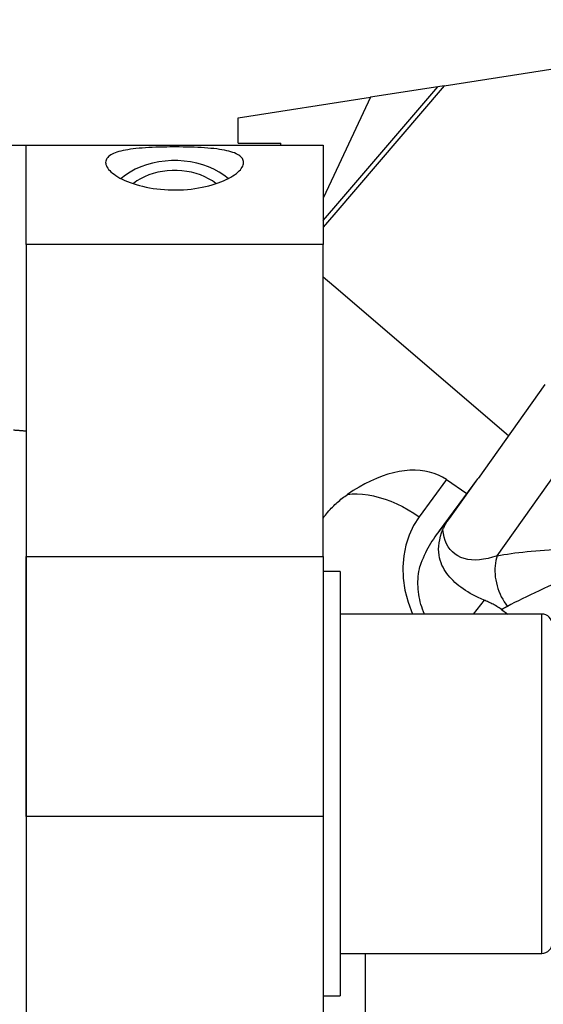
# Model space of a CAD drawing. Extents: x -88 to 163, y -164 to 160.
# Drawn here: x 76 to 100, y 88 to 134 of the extents above; entities that cross this region are included whole.
import ezdxf

# ---------------------------------------------------------------- set-up
doc = ezdxf.new("R2010")
doc.units = 0
doc.header["$MEASUREMENT"] = 0
doc.layers.get('0').update_dxf_attribs({"linetype": 'CONTINUOUS'})
doc.layers.add('1', color=4, linetype='CONTINUOUS')
doc.layers.add('2', color=7, linetype='CONTINUOUS')
doc.styles.add('SANDVIK_STYLE', font='simplex.shx', dxfattribs={"height": 3})
doc.styles.get("Standard").update_dxf_attribs({"font": 'simplex.shx'})
doc.dimstyles.new('SANDVIK_DIM', dxfattribs={"dimscale": 0, "dimtxt": 4.5, "dimasz": 4.57, "dimexe": 5, "dimexo": 0, "dimgap": 2.3, "dimtad": 1, "dimdsep": 46, "dimtxsty": 'SANDVIK_STYLE', "dimcen": 0.09, "dimclrd": 256, "dimclre": 256, "dimclrt": 256, "dimadec": 0, "dimazin": 0, "dimtfac": 1, "dimtofl": 0, "dimtmove": 2, "dimatfit": 3, "dimfxl": 1, "dimtolj": 1, "dimtzin": 0, "dimarcsym": 0})

# ---------------------------------------------------------------- blocks, each defined once
blk = doc.blocks.new('*D1')
blk.add_arc((128, 136.99997), 16, 270, 0)
for points in [[(144, 136.99997), (144.260554, 133.80819), (143.425582, 133.849511)], [(128, 120.99997), (131.150459, 121.574387), (131.19178, 120.739416)]]:
    blk.add_solid(points)
blk.add_text('90%%d', height=3, rotation=45).set_placement((136.339673, 124.833546))
blk = doc.blocks.new('*D2')
for p, q in [((0.000001, 51.700001), (0.000001, 157.767788)), ((128, 138.99997), (128, 157.767788)), ((0.000001, 155.767788), (128, 155.767788))]:
    blk.add_line(p, q)
for points in [[(0.000001, 155.767788), (3.175001, 156.185784), (3.175001, 155.349791)], [(128, 155.767788), (124.825, 155.349791), (124.825, 156.185784)]]:
    blk.add_solid(points)
blk.add_text('128', height=3).set_placement((61.521053, 157.267788))

msp = doc.modelspace()

# ---------------------------------------------------------------- linework, layer by layer
at = {"layer": '1'}
for p, q in [((95.704116, 130.909104), (108.227683, 132.856704)), ((95.704116, 130.909104), (90.5, 124.829566)), ((90.5, 125.13712), (95.40042, 130.861874)), ((95.40042, 130.861874), (92.23216, 130.369163)), ((95.704116, 130.909104), (95.40042, 130.861874)), ((86, 129.39997), (92.23216, 130.369163)), ((92.23216, 130.369163), (90.5, 126.67394)), ((86, 128.19997), (86, 129.39997)), ((86, 128.19997), (88, 128.19997)), ((88, 128.09997), (88, 128.19997)), ((68.050001, 128.09997), (76.000001, 128.09997)), ((76.000001, 128.09997), (90.000001, 128.09997)), ((76.000001, 123.420859), (76.000001, 128.09997)), ((90.000001, 128.09997), (90.000001, 123.420859)), ((90.5, 126.67394), (90.000001, 125.60729)), ((90.000001, 124.553012), (90.5, 125.13712)), ((90.5, 124.829566), (90.000001, 124.245459)), ((90.000001, 123.420859), (76.000001, 123.420859)), ((76.000001, 123.420859), (76.000001, 108.711212)), ((90.000001, 108.711212), (90.000001, 123.420859)), ((90.000001, 121.899597), (90.5, 121.471596)), ((90.5, 121.471596), (98.739692, 114.418376)), ((100.445116, 116.827123), (97.308523, 112.396744)), ((98.200914, 108.747458), (103.241537, 115.867245)), ((76.000001, 114.635413), (76.000001, 112.934088)), ((76.000001, 112.934088), (76.000001, 109.47823)), ((97.266068, 112.377254), (95.471455, 109.925174)), ((97.266068, 112.377254), (95.940208, 110.504502)), ((97.266068, 112.377254), (97.308523, 112.396744)), ((95.806555, 112.342801), (94.525744, 110.581824)), ((95.806555, 112.342801), (96.763499, 111.690392)), ((95.940208, 110.504502), (95.329264, 109.730644)), ((76.000001, 109.47823), (76.000001, 94.94579)), ((76.000001, 108.711212), (90.000001, 108.711212)), ((76.000001, 96.454501), (76.000001, 108.711212)), ((90.000001, 108.711212), (90.000001, 96.454501)), ((90.800001, 108.000001), (90.000001, 108.000001)), ((90.000001, 108.000001), (90.000001, 88.000001)), ((90.800001, 108.000001), (90.800001, 88.000001)), ((97.585223, 106.654069), (97.068851, 106.000001)), ((100.300001, 106.000001), (90.800001, 106.000001)), ((98.402222, 106.216716), (98.706821, 106.000001)), ((100.300001, 90.000001), (100.300001, 106.000001)), ((90.000001, 96.454501), (76.000001, 96.454501)), ((76.000001, 96.454501), (76.000001, 81.469963)), ((90.000001, 96.454501), (90.000001, 81.469963)), ((76.000001, 94.94579), (76.000001, 82.689079)), ((90.800001, 90.000001), (100.300001, 90.000001)), ((92.000001, 65.451637), (92.000001, 90.000001)), ((90.000001, 88.000001), (90.800001, 88.000001))]:
    msp.add_line(p, q, dxfattribs=at)
for points in [[(83.000001, 128.022298, 0), (82.81773, 128.02172, 0), (82.637876, 128.019975, 0), (82.460379, 128.017045, 0), (82.285181, 128.01291, 0), (82.112254, 128.007508, 0), (81.943058, 128.000795, 0), (81.779653, 127.992795, 0), (81.621768, 127.983443, 0), (81.469173, 127.972657, 0), (81.321664, 127.960332, 0), (81.180022, 127.946447, 0), (81.045418, 127.931066, 0), (80.917556, 127.914127, 0), (80.796192, 127.895547, 0), (80.681089, 127.875241, 0), (80.572054, 127.85312, 0), (80.469021, 127.829075, 0), (80.372489, 127.803148, 0), (80.283008, 127.775459, 0), (80.200392, 127.745963, 0), (80.124531, 127.71459, 0), (80.055375, 127.68127, 0), (79.992871, 127.645932, 0), (79.937058, 127.608497, 0), (79.888297, 127.569105, 0), (79.846906, 127.528009, 0), (79.812812, 127.485187, 0), (79.785991, 127.440619, 0), (79.766523, 127.394278, 0), (79.754497, 127.346137, 0), (79.750025, 127.296161, 0), (79.753337, 127.244332, 0), (79.764613, 127.190938, 0), (79.783817, 127.136531, 0), (79.810929, 127.08117, 0), (79.846024, 127.024911, 0), (79.889237, 126.967809, 0), (79.940708, 126.909921, 0), (80.000645, 126.851313, 0), (80.069373, 126.792057, 0), (80.146664, 126.732665, 0), (80.231665, 126.673975, 0), (80.324328, 126.61611, 0), (80.424735, 126.559202, 0), (80.532991, 126.503392, 0), (80.649228, 126.448813, 0), (80.77367, 126.395646, 0), (80.905833, 126.344374, 0), (81.043916, 126.295866, 0), (81.187704, 126.250279, 0), (81.337198, 126.207737, 0), (81.492473, 126.168399, 0), (81.653605, 126.132424, 0), (81.820479, 126.100037, 0), (81.990617, 126.071869, 0), (82.163276, 126.048073, 0), (82.338438, 126.028689, 0), (82.516102, 126.01378, 0), (82.696317, 126.003449, 0), (82.878618, 125.997832, 0), (83.060576, 125.997021, 0), (83.241332, 126.000964, 0), (83.420984, 126.009615, 0), (83.599532, 126.022944, 0), (83.777019, 126.040943, 0), (83.952437, 126.063499, 0), (84.123543, 126.090239, 0), (84.290119, 126.12096, 0), (84.452247, 126.155524, 0), (84.60993, 126.193826, 0), (84.763152, 126.235789, 0), (84.910548, 126.28091, 0), (85.050764, 126.328583, 0), (85.183917, 126.378618, 0), (85.310088, 126.430858, 0), (85.429364, 126.485154, 0), (85.541685, 126.541346, 0), (85.645929, 126.598699, 0), (85.741615, 126.656701, 0), (85.828968, 126.715207, 0), (85.90815, 126.774089, 0), (85.979257, 126.833231, 0), (86.042323, 126.892521, 0), (86.096897, 126.95133, 0), (86.14286, 127.009215, 0), (86.180426, 127.066126, 0), (86.209798, 127.122013, 0), (86.23114, 127.176829, 0), (86.244494, 127.230532, 0), (86.249877, 127.282957, 0), (86.24737, 127.333572, 0), (86.237206, 127.382352, 0), (86.219514, 127.429324, 0), (86.194381, 127.474515, 0), (86.16189, 127.51795, 0), (86.122037, 127.559652, 0), (86.074815, 127.59959, 0), (86.020695, 127.637429, 0), (85.959882, 127.673166, 0), (85.892437, 127.706884, 0), (85.818313, 127.738654, 0), (85.737454, 127.768543, 0), (85.649782, 127.796618, 0), (85.555089, 127.822936, 0), (85.453313, 127.847507, 0), (85.34539, 127.870149, 0), (85.231462, 127.890925, 0), (85.111378, 127.909935, 0), (84.98492, 127.927267, 0), (84.851867, 127.943009, 0), (84.711889, 127.957237, 0), (84.565271, 127.969956, 0), (84.413631, 127.981103, 0), (84.256954, 127.990777, 0), (84.09506, 127.99907, 0), (83.927705, 128.006056, 0), (83.754857, 128.011782, 0), (83.578996, 128.016222, 0), (83.4011, 128.019421, 0), (83.221055, 128.021432, 0), (83.038886, 128.022272, 0), (82.8979, 128.022298, 0), (82.831239, 128.022298, 0), (82.793054, 128.022298, 0), (82.76831, 128.022298, 0)], [(85.520967, 126.535016, 0), (85.318608, 126.694998, 0), (85.096024, 126.840932, 0), (84.855156, 126.971547, 0), (84.598106, 127.085701, 0), (84.327115, 127.1824, 0), (84.044547, 127.2608, 0), (83.752868, 127.320217, 0), (83.454622, 127.360133, 0), (83.15241, 127.3802, 0), (82.848868, 127.380242, 0), (82.546645, 127.36026, 0), (82.248377, 127.320426, 0), (81.956665, 127.26109, 0), (81.674054, 127.182769, 0), (81.403009, 127.086145, 0), (81.145895, 126.972062, 0), (80.904955, 126.841515, 0), (80.682289, 126.695642, 0), (80.479842, 126.535717, 0)], [(84.938906, 126.303184, 0), (84.778348, 126.42003, 0), (84.603761, 126.52634, 0), (84.416522, 126.621278, 0), (84.218109, 126.704092, 0), (84.010086, 126.774132, 0), (83.794095, 126.830843, 0), (83.571839, 126.873779, 0), (83.345072, 126.9026, 0), (83.115583, 126.91708, 0), (82.885182, 126.917104, 0), (82.655687, 126.902672, 0), (82.428909, 126.873898, 0), (82.206635, 126.831008, 0), (81.99062, 126.774342, 0), (81.782568, 126.704346, 0), (81.58412, 126.621572, 0), (81.396842, 126.526674, 0), (81.222211, 126.4204, 0), (81.061604, 126.303588, 0)], [(75.400001, 114.681724, 0), (75.431586, 114.679365, 0), (75.46317, 114.676997, 0), (75.494754, 114.67462, 0), (75.526337, 114.672235, 0), (75.557919, 114.669841, 0), (75.589501, 114.667439, 0), (75.621082, 114.665027, 0), (75.652662, 114.662607, 0), (75.684241, 114.660178, 0), (75.71582, 114.657741, 0), (75.747399, 114.655295, 0), (75.778976, 114.65284, 0), (75.810553, 114.650376, 0), (75.84213, 114.647904, 0), (75.873705, 114.645423, 0), (75.90528, 114.642934, 0), (75.936854, 114.640435, 0), (75.968428, 114.637928, 0), (76.000001, 114.635413, 0)], [(95.806555, 112.342801, 0), (95.624843, 112.454956, 0), (95.432408, 112.550994, 0), (95.229796, 112.630644, 0), (95.017582, 112.693679, 0), (94.796368, 112.73992, 0), (94.566783, 112.769237, 0), (94.329478, 112.781545, 0), (94.085127, 112.776811, 0), (93.834424, 112.755046, 0), (93.578081, 112.716314, 0), (93.316825, 112.660724, 0), (93.051398, 112.588434, 0), (92.782554, 112.499649, 0), (92.511056, 112.394621, 0), (92.237675, 112.273649, 0), (91.963186, 112.137075, 0), (91.68837, 111.985288, 0), (91.414007, 111.818719, 0), (91.140874, 111.63784, 0)], [(90.5, 111.108363, 0), (90.553848, 111.160635, 0), (90.608603, 111.212109, 0), (90.664266, 111.262784, 0), (90.720841, 111.312658, 0), (90.778328, 111.361728, 0), (90.836755, 111.410009, 0), (90.896069, 111.457455, 0), (90.956188, 111.503996, 0), (91.017038, 111.549576, 0), (91.078601, 111.59419, 0), (91.140874, 111.63784, 0)], [(91.140872, 111.63784, 0), (91.368583, 111.660958, 0), (91.607422, 111.665811, 0), (91.855933, 111.652383, 0), (92.112646, 111.620686, 0), (92.375987, 111.570949, 0), (92.644346, 111.503512, 0), (92.916114, 111.418726, 0), (93.189639, 111.317105, 0), (93.463261, 111.19932, 0), (93.735321, 111.06605, 0), (94.004162, 110.918073, 0), (94.268171, 110.756341, 0), (94.525744, 110.581824, 0)], [(90.000001, 110.526507, 0), (90.05084, 110.595309, 0), (90.102865, 110.663066, 0), (90.156074, 110.729782, 0), (90.210462, 110.795459, 0), (90.266028, 110.860101, 0), (90.322767, 110.92371, 0), (90.380676, 110.986289, 0), (90.439754, 111.04784, 0), (90.5, 111.108363, 0)], [(94.525744, 110.581824, 0), (94.262662, 110.168642, 0), (94.051512, 109.72291, 0), (93.894481, 109.248232, 0), (93.793756, 108.748215, 0), (93.751524, 108.226465, 0), (93.769977, 107.686608, 0), (93.851344, 107.132541, 0), (93.997868, 106.56853, 0), (94.211678, 106.000001, 0)], [(95.645805, 109.988842, 0), (95.657919, 110.016159, 0), (95.670416, 110.04347, 0), (95.683294, 110.070773, 0), (95.696553, 110.098065, 0), (95.710191, 110.125343, 0), (95.724207, 110.152607, 0), (95.7386, 110.179852, 0), (95.753369, 110.207076, 0), (95.768511, 110.234278, 0), (95.784027, 110.261454, 0), (95.799914, 110.288603, 0), (95.816171, 110.315721, 0), (95.832797, 110.342807, 0), (95.84979, 110.369858, 0), (95.867149, 110.396871, 0), (95.884871, 110.423844, 0), (95.902957, 110.450776, 0), (95.921403, 110.477662, 0), (95.940208, 110.504502, 0)], [(95.329264, 109.730644, 0), (95.260511, 109.634629, 0), (95.192646, 109.535924, 0), (95.125853, 109.434434, 0), (95.060318, 109.330068, 0), (94.996226, 109.222733, 0), (94.933762, 109.112337, 0), (94.873113, 108.998784, 0), (94.814504, 108.88195, 0), (94.758177, 108.761701, 0), (94.70437, 108.637893, 0), (94.653364, 108.510412, 0), (94.605684, 108.379761, 0), (94.561713, 108.246181, 0)], [(95.471455, 109.925174, 0), (95.464111, 109.915139, 0), (95.456752, 109.905081, 0), (95.449376, 109.895, 0), (95.441985, 109.884896, 0), (95.434578, 109.87477, 0), (95.427156, 109.86462, 0), (95.419718, 109.854449, 0), (95.412264, 109.844254, 0), (95.404795, 109.834037, 0), (95.397311, 109.823798, 0), (95.389811, 109.813536, 0), (95.382296, 109.803252, 0), (95.374766, 109.792946, 0), (95.36722, 109.782617, 0), (95.359659, 109.772267, 0), (95.352083, 109.761894, 0), (95.344492, 109.751499, 0), (95.336886, 109.741082, 0), (95.329264, 109.730644, 0)], [(97.585223, 106.654069, 0), (97.442889, 106.713854, 0), (97.306312, 106.775976, 0), (97.175237, 106.840223, 0), (97.049406, 106.906378, 0), (96.928574, 106.974252, 0), (96.812543, 107.043779, 0), (96.701135, 107.114933, 0), (96.59417, 107.187688, 0), (96.491451, 107.262063, 0), (96.392939, 107.338087, 0), (96.298842, 107.415595, 0), (96.209267, 107.494517, 0), (96.124068, 107.575005, 0), (96.043136, 107.657267, 0), (95.966445, 107.741594, 0), (95.893974, 107.828283, 0), (95.825702, 107.917631, 0), (95.761702, 108.010032, 0), (95.702196, 108.106053, 0), (95.647418, 108.206272, 0), (95.59764, 108.311212, 0), (95.553592, 108.420845, 0), (95.515869, 108.535523, 0), (95.48502, 108.655882, 0), (95.461751, 108.782643, 0), (95.446913, 108.916533, 0), (95.44156, 109.057162, 0), (95.446535, 109.202602, 0), (95.462407, 109.352616, 0), (95.48975, 109.50693, 0), (95.529164, 109.665109, 0), (95.581243, 109.826585, 0), (95.645805, 109.988842, 0)], [(98.200914, 108.747458, 0), (97.982914, 108.676782, 0), (97.769851, 108.621383, 0), (97.562631, 108.581497, 0), (97.362137, 108.557294, 0), (97.169221, 108.548875, 0), (96.984706, 108.556278, 0), (96.809376, 108.579471, 0), (96.643977, 108.618355, 0), (96.489214, 108.672765, 0), (96.345745, 108.742468, 0), (96.214181, 108.827169, 0), (96.095082, 108.926507, 0), (95.988955, 109.040058, 0), (95.896251, 109.16734, 0), (95.817365, 109.307812, 0), (95.752633, 109.460874, 0), (95.70233, 109.625876, 0), (95.66667, 109.802115, 0), (95.645805, 109.988842, 0)], [(98.200914, 108.747458, 0), (98.35673, 108.776347, 0), (98.518597, 108.8039, 0), (98.686348, 108.830176, 0), (98.859816, 108.855232, 0), (99.038834, 108.879126, 0), (99.223257, 108.90191, 0), (99.413022, 108.923613, 0), (99.608062, 108.944266, 0), (99.808323, 108.963897, 0), (100.01373, 108.982523, 0), (100.222905, 109.000056, 0), (100.434943, 109.016472, 0), (100.649803, 109.031808, 0), (100.867428, 109.0461, 0), (101.087765, 109.059381, 0), (101.310757, 109.071686, 0), (101.536377, 109.083038, 0), (101.764609, 109.093454, 0), (101.995453, 109.102951, 0), (102.228427, 109.111526, 0), (102.462893, 109.119175, 0)], [(98.200914, 108.747458, 0), (98.165561, 108.635208, 0), (98.136943, 108.517955, 0), (98.1152, 108.39627, 0), (98.100439, 108.270745, 0), (98.09273, 108.141992, 0), (98.092111, 108.010637, 0), (98.098586, 107.877321, 0), (98.112123, 107.742692, 0), (98.132656, 107.607405, 0), (98.160085, 107.472121, 0), (98.194276, 107.337496, 0), (98.235063, 107.204188, 0), (98.282247, 107.072845, 0), (98.335599, 106.944106, 0), (98.394858, 106.818599, 0), (98.459737, 106.696935, 0), (98.529919, 106.579705, 0), (98.605063, 106.467482, 0), (98.684802, 106.360811, 0)], [(94.77532, 106.000001, 0), (94.727564, 106.111278, 0), (94.683676, 106.224119, 0), (94.643709, 106.33839, 0), (94.607711, 106.453955, 0), (94.575726, 106.570673, 0), (94.547791, 106.688407, 0), (94.52394, 106.807014, 0), (94.504202, 106.926353, 0), (94.4886, 107.04628, 0), (94.477152, 107.166652, 0), (94.469874, 107.287324, 0), (94.466773, 107.408153, 0), (94.467853, 107.528993, 0), (94.473113, 107.649699, 0), (94.482546, 107.770127, 0), (94.496141, 107.890133, 0), (94.513882, 108.009572, 0), (94.535748, 108.128303, 0), (94.561713, 108.246181, 0)], [(102.192207, 107.989934, 0), (101.956231, 107.889851, 0), (101.723287, 107.790174, 0), (101.4934, 107.690892, 0), (101.266593, 107.591991, 0), (101.042893, 107.493459, 0), (100.822359, 107.395286, 0), (100.605073, 107.297463, 0), (100.391117, 107.19998, 0), (100.180576, 107.102828, 0), (99.973544, 107.005983, 0), (99.770661, 106.909673, 0), (99.573672, 106.814665, 0), (99.3829, 106.721066, 0), (99.198438, 106.62887, 0), (99.020467, 106.538088, 0), (98.849187, 106.448731, 0), (98.684802, 106.360811, 0)], [(98.402222, 106.216716, 0), (98.345581, 106.256048, 0), (98.288888, 106.293596, 0), (98.232146, 106.329526, 0), (98.175356, 106.364001, 0), (98.118491, 106.397156, 0), (98.061878, 106.428893, 0), (98.006077, 106.45901, 0), (97.951114, 106.487608, 0), (97.896913, 106.514824, 0), (97.843418, 106.54076, 0), (97.790576, 106.565512, 0), (97.738325, 106.589176, 0), (97.686648, 106.611808, 0), (97.635596, 106.633432, 0), (97.585223, 106.654069, 0)], [(98.684802, 106.360811, 0), (98.669701, 106.352651, 0), (98.654625, 106.344555, 0), (98.639573, 106.336522, 0), (98.624546, 106.328553, 0), (98.609544, 106.320647, 0), (98.594566, 106.312806, 0), (98.579614, 106.305028, 0), (98.564687, 106.297314, 0), (98.549786, 106.289664, 0), (98.53491, 106.282079, 0), (98.520061, 106.274558, 0), (98.505237, 106.267101, 0), (98.49044, 106.259709, 0), (98.47567, 106.252381, 0), (98.460926, 106.245118, 0), (98.446209, 106.23792, 0), (98.431519, 106.230787, 0), (98.416857, 106.223719, 0), (98.402222, 106.216716, 0)]]:
    msp.add_polyline3d(points, dxfattribs=at)
for centre, start, end in [((100.300001, 105.500001), 0, 90), ((100.300001, 90.500001), 270, 0)]:
    msp.add_arc(centre, 0.5, start, end, dxfattribs=at)

# ---------------------------------------------------------------- dimensions: what is measured, and where the dimension line sits
at = {"layer": '2'}
dim = msp.add_linear_dim(base=(128, 155.767788), p1=(0.000001, 51.700001), p2=(128, 138.99997), text='128', dimstyle='SANDVIK_DIM', dxfattribs=at)
dim.commit()
dim.dimension.update_dxf_attribs({"geometry": '*D2', "text_midpoint": (61.521053, 157.267788)})
dim = msp.add_angular_dim_2l(base=(139.313708, 125.686261), line1=((-1.699999, 50.000001), (-1.699999, -49.999999)), line2=((144, 136.99997), (144, 136.99997)), text='90%%d', dimstyle='SANDVIK_DIM', dxfattribs=at)
dim.commit()
dim.dimension.update_dxf_attribs({"geometry": '*D1', "text_midpoint": (136.339673, 124.833546)})

doc.saveas('drawing.dxf')
